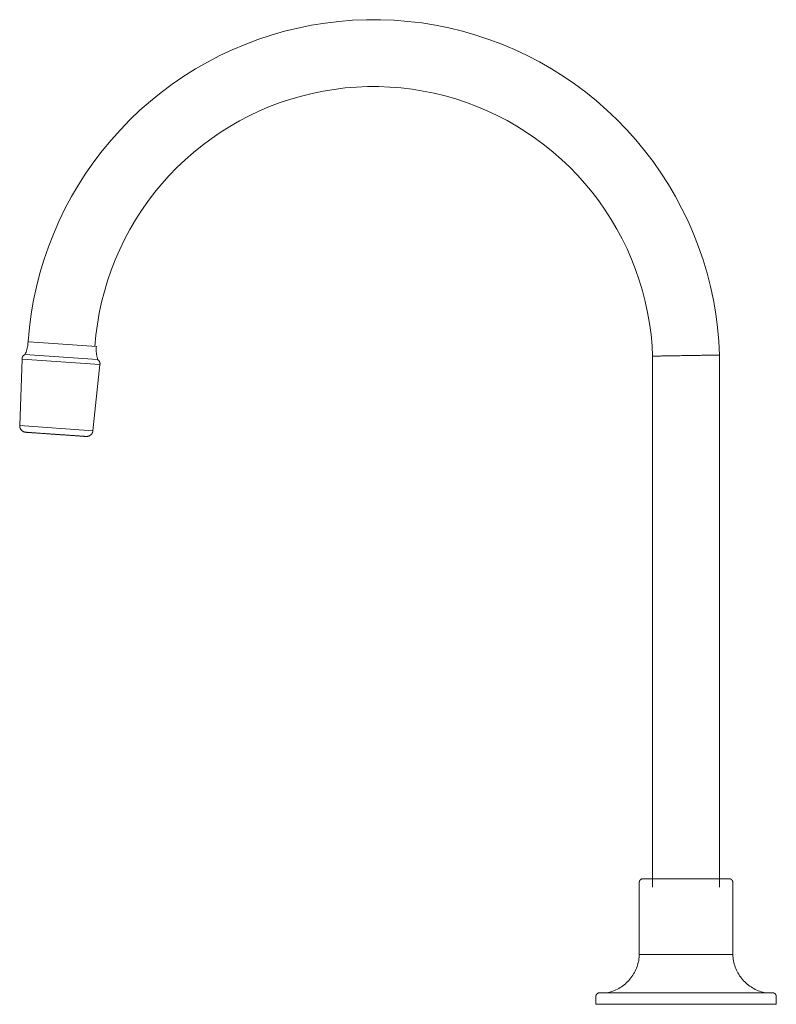
# Model space of a CAD drawing. Units: millimetres. Extents: x -9851 to -8977, y -19140 to 1194.
# Drawn here: x -9515 to -9289, y 900 to 1194 of the extents above; entities that cross this region are included whole.
import ezdxf

# ---------------------------------------------------------------- set-up
doc = ezdxf.new("R2010")
doc.units = ezdxf.units.MM
doc.layers.add('P-SANR-FIXT', color=6, linetype='Continuous', lineweight=18)

# ---------------------------------------------------------------- blocks, each defined once
blk = doc.blocks.new('II-BR07-11-BRAZO ARCO MÓVIL LAVAPLATOS - II-BR07-11-2891273-Vista derecha')
at = {"layer": 'P-SANR-FIXT'}
for p, q in [((-19136.69, 1097.95), (-19137.02, 1097.98)), ((-19116.61, 1096.55), (-19136.67, 1097.95)), ((-19138.83, 1092.77), (-19139.52, 1072.89)), ((-19115.54, 1091.14), (-19138.83, 1092.77)), ((-19116.23, 1092.62), (-19137.94, 1094.13)), ((-18950.42, 1093.66), (-18950.42, 935)), ((-18930.42, 935), (-18930.42, 1093.99)), ((-19117.62, 1071.36), (-19115.54, 1091.14)), ((-19139.52, 1072.89), (-19117.62, 1071.36)), ((-19132.45, 1070.55), (-19132.47, 1070.55)), ((-18954.4, 936.42), (-18954.4, 914.89)), ((-18926.45, 914.89), (-18926.45, 936.42)), ((-18954.4, 914.89), (-18926.45, 914.89)), ((-18967.38, 902.31), (-18967.38, 900)), ((-18913.46, 900), (-18913.46, 902.31)), ((-18913.46, 900), (-18967.38, 900))]:
    blk.add_line(p, q, dxfattribs=at)
at = {"layer": 'P-SANR-FIXT', "flags": 128}
for points in [[(-18930.42, 1093.99), (-18930.64, 1098.12), (-18931.01, 1102.24), (-18931.55, 1106.34), (-18932.26, 1110.42), (-18933.12, 1114.46), (-18934.15, 1118.47), (-18935.34, 1122.43), (-18936.68, 1126.34), (-18938.18, 1130.2), (-18939.84, 1133.99), (-18941.64, 1137.72), (-18943.59, 1141.36), (-18945.69, 1144.93), (-18947.92, 1148.41), (-18950.3, 1151.8), (-18952.81, 1155.09), (-18955.44, 1158.28), (-18958.2, 1161.36), (-18961.09, 1164.32), (-18964.09, 1167.17), (-18967.2, 1169.9), (-18970.42, 1172.5), (-18973.74, 1174.97), (-18977.15, 1177.31), (-18980.66, 1179.5), (-18984.25, 1181.56), (-18987.92, 1183.47), (-18991.66, 1185.23), (-18995.47, 1186.84), (-18999.34, 1188.29), (-19003.27, 1189.59), (-19007.25, 1190.73), (-19011.27, 1191.72), (-19015.32, 1192.54), (-19019.41, 1193.2), (-19023.51, 1193.69), (-19027.64, 1194.02), (-19031.77, 1194.18), (-19035.91, 1194.18), (-19040.04, 1194.01), (-19044.17, 1193.68), (-19048.27, 1193.19), (-19052.36, 1192.53), (-19056.41, 1191.7), (-19060.43, 1190.72), (-19064.41, 1189.57), (-19068.33, 1188.27), (-19072.2, 1186.81), (-19076.01, 1185.2), (-19079.76, 1183.44), (-19083.42, 1181.53), (-19087.01, 1179.47), (-19090.52, 1177.27), (-19093.93, 1174.93), (-19097.25, 1172.46), (-19100.47, 1169.86), (-19103.58, 1167.13), (-19106.57, 1164.28), (-19109.45, 1161.31), (-19112.21, 1158.23), (-19114.85, 1155.04), (-19117.35, 1151.75), (-19119.73, 1148.36), (-19121.96, 1144.88), (-19124.05, 1141.31), (-19126, 1137.66), (-19127.8, 1133.93), (-19129.45, 1130.14), (-19130.95, 1126.28), (-19132.3, 1122.37), (-19133.48, 1118.41), (-19134.51, 1114.4), (-19135.37, 1110.35), (-19136.07, 1106.28), (-19136.61, 1102.17), (-19136.98, 1098.05), (-19136.99, 1097.98)], [(-19117.04, 1096.58), (-19116.74, 1099.91), (-19116.31, 1103.22), (-19115.74, 1106.5), (-19115.05, 1109.77), (-19114.22, 1113), (-19113.27, 1116.2), (-19112.19, 1119.36), (-19110.98, 1122.47), (-19109.65, 1125.53), (-19108.2, 1128.53), (-19106.63, 1131.48), (-19104.95, 1134.36), (-19103.15, 1137.17), (-19101.24, 1139.91), (-19099.22, 1142.56), (-19097.09, 1145.14), (-19094.87, 1147.62), (-19092.55, 1150.02), (-19090.13, 1152.32), (-19087.62, 1154.53), (-19085.03, 1156.63), (-19082.36, 1158.62), (-19079.61, 1160.51), (-19076.78, 1162.28), (-19073.89, 1163.95), (-19070.93, 1165.49), (-19067.91, 1166.92), (-19064.84, 1168.22), (-19061.72, 1169.4), (-19058.55, 1170.45), (-19055.34, 1171.38), (-19052.1, 1172.17), (-19048.83, 1172.84), (-19045.54, 1173.37), (-19042.23, 1173.78), (-19038.9, 1174.05), (-19035.57, 1174.18), (-19032.23, 1174.19), (-19028.89, 1174.06), (-19025.57, 1173.79), (-19022.25, 1173.4), (-19018.96, 1172.87), (-19015.69, 1172.21), (-19012.44, 1171.42), (-19009.24, 1170.5), (-19006.07, 1169.46), (-19002.94, 1168.28), (-18999.87, 1166.99), (-18996.85, 1165.57), (-18993.89, 1164.03), (-18990.99, 1162.38), (-18988.16, 1160.61), (-18985.4, 1158.73), (-18982.72, 1156.74), (-18980.13, 1154.64), (-18977.62, 1152.44), (-18975.19, 1150.15), (-18972.87, 1147.75), (-18970.64, 1145.27), (-18968.51, 1142.7), (-18966.48, 1140.05), (-18964.57, 1137.32), (-18962.76, 1134.51), (-18961.07, 1131.64), (-18959.49, 1128.69), (-18958.03, 1125.69), (-18956.7, 1122.63), (-18955.49, 1119.53), (-18954.4, 1116.37), (-18953.44, 1113.17), (-18952.61, 1109.94), (-18951.91, 1106.68), (-18951.33, 1103.39), (-18950.9, 1100.08), (-18950.59, 1096.76), (-18950.42, 1093.66)], [(-19137.94, 1094.13), (-19137.78, 1094.5), (-19137.63, 1094.88), (-19137.5, 1095.26), (-19137.38, 1095.65), (-19137.28, 1096.04), (-19137.2, 1096.44), (-19137.13, 1096.83), (-19137.07, 1097.24), (-19137.04, 1097.64), (-19137.02, 1097.98)], [(-19116.61, 1096.55), (-19116.65, 1096.15), (-19116.66, 1095.75), (-19116.66, 1095.34), (-19116.65, 1094.94), (-19116.61, 1094.53), (-19116.56, 1094.13), (-19116.5, 1093.73), (-19116.42, 1093.34), (-19116.32, 1092.94), (-19116.23, 1092.62)], [(-19138.83, 1092.77), (-19138.83, 1092.83), (-19138.83, 1092.88), (-19138.83, 1092.94), (-19138.82, 1092.99), (-19138.81, 1093.05), (-19138.8, 1093.11), (-19138.79, 1093.16), (-19138.77, 1093.22), (-19138.76, 1093.27), (-19138.74, 1093.32), (-19138.72, 1093.38), (-19138.69, 1093.43), (-19138.67, 1093.48), (-19138.64, 1093.53), (-19138.61, 1093.58), (-19138.58, 1093.63), (-19138.55, 1093.67), (-19138.51, 1093.72), (-19138.47, 1093.76), (-19138.44, 1093.8), (-19138.4, 1093.84), (-19138.35, 1093.88), (-19138.31, 1093.92), (-19138.27, 1093.95), (-19138.22, 1093.98), (-19138.17, 1094.02), (-19138.12, 1094.05), (-19138.07, 1094.07), (-19138.02, 1094.1), (-19137.97, 1094.12), (-19137.94, 1094.13)], [(-19116.23, 1092.62), (-19116.18, 1092.59), (-19116.13, 1092.56), (-19116.09, 1092.52), (-19116.04, 1092.49), (-19116, 1092.45), (-19115.96, 1092.41), (-19115.92, 1092.37), (-19115.88, 1092.33), (-19115.84, 1092.29), (-19115.81, 1092.24), (-19115.77, 1092.2), (-19115.74, 1092.15), (-19115.71, 1092.1), (-19115.69, 1092.05), (-19115.66, 1092), (-19115.64, 1091.95), (-19115.61, 1091.9), (-19115.6, 1091.84), (-19115.58, 1091.79), (-19115.56, 1091.74), (-19115.55, 1091.68), (-19115.54, 1091.62), (-19115.53, 1091.57), (-19115.53, 1091.51), (-19115.52, 1091.46), (-19115.52, 1091.4), (-19115.52, 1091.34), (-19115.52, 1091.29), (-19115.53, 1091.23), (-19115.54, 1091.17), (-19115.54, 1091.14)], [(-19137.71, 1070.92), (-19137.79, 1070.92), (-19137.87, 1070.93), (-19137.94, 1070.95), (-19138.02, 1070.96), (-19138.09, 1070.98), (-19138.17, 1071.01), (-19138.24, 1071.03), (-19138.32, 1071.06), (-19138.39, 1071.09), (-19138.46, 1071.12), (-19138.53, 1071.16), (-19138.59, 1071.2), (-19138.66, 1071.24), (-19138.72, 1071.29), (-19138.78, 1071.33), (-19138.84, 1071.38), (-19138.9, 1071.43), (-19138.96, 1071.49), (-19139.01, 1071.55), (-19139.06, 1071.6), (-19139.11, 1071.66), (-19139.16, 1071.73), (-19139.2, 1071.79), (-19139.24, 1071.86), (-19139.28, 1071.92), (-19139.32, 1071.99), (-19139.35, 1072.06), (-19139.38, 1072.14), (-19139.41, 1072.21), (-19139.44, 1072.28), (-19139.46, 1072.36), (-19139.48, 1072.43), (-19139.49, 1072.51), (-19139.5, 1072.59), (-19139.51, 1072.66), (-19139.52, 1072.74), (-19139.52, 1072.82), (-19139.52, 1072.89)], [(-19135.96, 1070.79), (-19136.03, 1070.8), (-19136.23, 1070.81), (-19136.42, 1070.83), (-19136.6, 1070.84), (-19136.77, 1070.85), (-19136.92, 1070.86), (-19137.06, 1070.87), (-19137.19, 1070.88), (-19137.3, 1070.89), (-19137.4, 1070.9), (-19137.49, 1070.9), (-19137.56, 1070.91), (-19137.62, 1070.91), (-19137.66, 1070.91), (-19137.69, 1070.92), (-19137.71, 1070.92), (-19137.71, 1070.92)], [(-19137.71, 1070.92), (-19137.7, 1070.92), (-19137.68, 1070.92), (-19137.65, 1070.91), (-19137.6, 1070.91), (-19137.53, 1070.9), (-19137.45, 1070.9), (-19137.36, 1070.89), (-19137.25, 1070.89), (-19137.13, 1070.88), (-19137, 1070.87), (-19136.85, 1070.86), (-19136.69, 1070.85), (-19136.52, 1070.83), (-19136.33, 1070.82), (-19136.14, 1070.81), (-19135.93, 1070.79), (-19135.71, 1070.78), (-19135.47, 1070.76), (-19135.23, 1070.74), (-19134.98, 1070.73), (-19134.71, 1070.71), (-19134.44, 1070.69), (-19134.16, 1070.67), (-19133.87, 1070.65), (-19133.57, 1070.63), (-19133.26, 1070.61), (-19132.95, 1070.58), (-19132.63, 1070.56), (-19132.3, 1070.54), (-19131.96, 1070.52), (-19131.63, 1070.49), (-19131.28, 1070.47), (-19130.94, 1070.44), (-19130.58, 1070.42), (-19130.23, 1070.39), (-19129.87, 1070.37), (-19129.52, 1070.34), (-19129.16, 1070.32), (-19128.8, 1070.29), (-19128.44, 1070.27), (-19128.08, 1070.24), (-19127.72, 1070.22), (-19127.36, 1070.19), (-19127, 1070.17), (-19126.65, 1070.14), (-19126.3, 1070.12), (-19125.96, 1070.1), (-19125.62, 1070.07), (-19125.28, 1070.05), (-19124.95, 1070.03), (-19124.62, 1070), (-19124.31, 1069.98), (-19124, 1069.96), (-19123.69, 1069.94), (-19123.4, 1069.92), (-19123.11, 1069.9), (-19122.83, 1069.88), (-19122.56, 1069.86), (-19122.3, 1069.84), (-19122.05, 1069.82), (-19121.82, 1069.81), (-19121.59, 1069.79), (-19121.37, 1069.78), (-19121.17, 1069.76), (-19120.98, 1069.75), (-19120.8, 1069.74), (-19120.63, 1069.72), (-19120.48, 1069.71), (-19120.34, 1069.7), (-19120.21, 1069.69), (-19120.09, 1069.69), (-19119.99, 1069.68), (-19119.91, 1069.67), (-19119.84, 1069.67), (-19119.78, 1069.66), (-19119.73, 1069.66), (-19119.7, 1069.66), (-19119.69, 1069.66), (-19119.69, 1069.66)], [(-19117.62, 1071.36), (-19117.63, 1071.29), (-19117.64, 1071.21), (-19117.66, 1071.13), (-19117.68, 1071.06), (-19117.7, 1070.98), (-19117.73, 1070.91), (-19117.76, 1070.84), (-19117.79, 1070.77), (-19117.83, 1070.7), (-19117.86, 1070.63), (-19117.9, 1070.56), (-19117.95, 1070.5), (-19117.99, 1070.43), (-19118.04, 1070.37), (-19118.09, 1070.31), (-19118.14, 1070.26), (-19118.2, 1070.2), (-19118.26, 1070.15), (-19118.32, 1070.1), (-19118.38, 1070.05), (-19118.44, 1070), (-19118.5, 1069.96), (-19118.57, 1069.92), (-19118.64, 1069.88), (-19118.71, 1069.85), (-19118.78, 1069.81), (-19118.85, 1069.78), (-19118.92, 1069.76), (-19119, 1069.73), (-19119.07, 1069.71), (-19119.15, 1069.7), (-19119.23, 1069.68), (-19119.3, 1069.67), (-19119.38, 1069.66), (-19119.46, 1069.66), (-19119.54, 1069.65), (-19119.61, 1069.65), (-19119.69, 1069.66)], [(-19133.66, 1070.63), (-19133.71, 1070.64), (-19134, 1070.66), (-19134.29, 1070.68), (-19134.57, 1070.7), (-19134.84, 1070.72), (-19135.1, 1070.73), (-19135.34, 1070.75), (-19135.58, 1070.77), (-19135.77, 1070.78)], [(-19119.69, 1069.66), (-19119.69, 1069.66), (-19119.72, 1069.66), (-19119.75, 1069.66), (-19119.8, 1069.67), (-19119.87, 1069.67), (-19119.95, 1069.68), (-19120.04, 1069.68), (-19120.15, 1069.69), (-19120.27, 1069.7), (-19120.4, 1069.71), (-19120.55, 1069.72), (-19120.71, 1069.73), (-19120.88, 1069.74), (-19121.06, 1069.75), (-19121.26, 1069.77), (-19121.47, 1069.78), (-19121.69, 1069.8), (-19121.92, 1069.81), (-19122.17, 1069.83), (-19122.42, 1069.85), (-19122.68, 1069.87), (-19122.96, 1069.89), (-19123.24, 1069.91), (-19123.53, 1069.93), (-19123.83, 1069.95), (-19124.14, 1069.97), (-19124.45, 1069.99), (-19124.77, 1070.01), (-19125.1, 1070.04), (-19125.43, 1070.06), (-19125.77, 1070.08), (-19126.12, 1070.11), (-19126.46, 1070.13), (-19126.81, 1070.16), (-19127.17, 1070.18), (-19127.52, 1070.21), (-19127.88, 1070.23), (-19128.24, 1070.26), (-19128.6, 1070.28), (-19128.96, 1070.31), (-19129.32, 1070.33), (-19129.68, 1070.36), (-19130.04, 1070.38), (-19130.39, 1070.41), (-19130.75, 1070.43), (-19131.1, 1070.46), (-19131.44, 1070.48), (-19131.78, 1070.5), (-19132.12, 1070.53), (-19132.31, 1070.54)], [(-18954.4, 936.42), (-18954.4, 936.46), (-18954.4, 936.51), (-18954.39, 936.55), (-18954.39, 936.59), (-18954.38, 936.64), (-18954.37, 936.68), (-18954.36, 936.72), (-18954.35, 936.76), (-18954.33, 936.8), (-18954.32, 936.84), (-18954.3, 936.88), (-18954.28, 936.92), (-18954.26, 936.96), (-18954.24, 937), (-18954.21, 937.03), (-18954.19, 937.07), (-18954.16, 937.1), (-18954.13, 937.14), (-18954.1, 937.17), (-18954.07, 937.2), (-18954.04, 937.23), (-18954.01, 937.26), (-18953.97, 937.28), (-18953.94, 937.31), (-18953.9, 937.33), (-18953.86, 937.36), (-18953.83, 937.38), (-18953.79, 937.4), (-18953.75, 937.42), (-18953.71, 937.43), (-18953.67, 937.45), (-18953.63, 937.46), (-18953.58, 937.47), (-18953.54, 937.48), (-18953.5, 937.49), (-18953.46, 937.5), (-18953.41, 937.5), (-18953.37, 937.5), (-18953.33, 937.51), (-18953.31, 937.51)], [(-18953.31, 937.51), (-18953.3, 937.51), (-18953.27, 937.51), (-18953.22, 937.51), (-18953.15, 937.51), (-18953.06, 937.51), (-18952.95, 937.51), (-18952.81, 937.51), (-18952.66, 937.51), (-18952.49, 937.51), (-18952.3, 937.51), (-18952.09, 937.51), (-18951.92, 937.51)], [(-18927.53, 937.51), (-18927.54, 937.51), (-18927.57, 937.51), (-18927.63, 937.51), (-18927.7, 937.51), (-18927.79, 937.51), (-18927.9, 937.51), (-18928.04, 937.51), (-18928.19, 937.51), (-18928.36, 937.51), (-18928.55, 937.51), (-18928.76, 937.51), (-18928.99, 937.51), (-18929.24, 937.51), (-18929.5, 937.51), (-18929.79, 937.51), (-18930.08, 937.51), (-18930.4, 937.51), (-18930.73, 937.51), (-18931.08, 937.51), (-18931.44, 937.51), (-18931.82, 937.51), (-18932.21, 937.51), (-18932.61, 937.51), (-18933.03, 937.51), (-18933.46, 937.51), (-18933.9, 937.51), (-18934.35, 937.51), (-18934.81, 937.51), (-18935.28, 937.51), (-18935.75, 937.51), (-18936.24, 937.51), (-18936.73, 937.51), (-18937.23, 937.51), (-18937.73, 937.51), (-18938.23, 937.51), (-18938.74, 937.51), (-18939.26, 937.51), (-18939.77, 937.51), (-18940.29, 937.51), (-18940.8, 937.51), (-18941.32, 937.51), (-18941.83, 937.51), (-18942.34, 937.51), (-18942.85, 937.51), (-18943.35, 937.51), (-18943.85, 937.51), (-18944.35, 937.51), (-18944.83, 937.51), (-18945.32, 937.51), (-18945.79, 937.51), (-18946.25, 937.51), (-18946.71, 937.51), (-18947.15, 937.51), (-18947.59, 937.51), (-18948.01, 937.51), (-18948.42, 937.51), (-18948.82, 937.51), (-18949.2, 937.51), (-18949.57, 937.51), (-18949.93, 937.51), (-18950.27, 937.51), (-18950.6, 937.51), (-18950.9, 937.51), (-18951.2, 937.51), (-18951.47, 937.51), (-18951.73, 937.51), (-18951.97, 937.51), (-18952.19, 937.51), (-18952.39, 937.51), (-18952.57, 937.51), (-18952.73, 937.51), (-18952.88, 937.51), (-18953, 937.51), (-18953.1, 937.51), (-18953.19, 937.51), (-18953.25, 937.51), (-18953.29, 937.51), (-18953.31, 937.51), (-18953.31, 937.51)], [(-18928.95, 937.51), (-18928.88, 937.51), (-18928.66, 937.51), (-18928.46, 937.51), (-18928.28, 937.51), (-18928.12, 937.51), (-18927.97, 937.51), (-18927.85, 937.51), (-18927.75, 937.51), (-18927.66, 937.51), (-18927.6, 937.51), (-18927.56, 937.51), (-18927.54, 937.51), (-18927.53, 937.51)], [(-18927.53, 937.51), (-18927.49, 937.5), (-18927.45, 937.5), (-18927.4, 937.5), (-18927.36, 937.49), (-18927.32, 937.48), (-18927.28, 937.47), (-18927.23, 937.46), (-18927.19, 937.45), (-18927.15, 937.44), (-18927.11, 937.42), (-18927.07, 937.4), (-18927.03, 937.38), (-18926.99, 937.36), (-18926.96, 937.34), (-18926.92, 937.32), (-18926.89, 937.29), (-18926.85, 937.26), (-18926.82, 937.24), (-18926.79, 937.21), (-18926.75, 937.18), (-18926.72, 937.14), (-18926.7, 937.11), (-18926.67, 937.08), (-18926.64, 937.04), (-18926.62, 937.01), (-18926.6, 936.97), (-18926.58, 936.93), (-18926.56, 936.89), (-18926.54, 936.85), (-18926.52, 936.81), (-18926.51, 936.77), (-18926.49, 936.73), (-18926.48, 936.69), (-18926.47, 936.65), (-18926.46, 936.6), (-18926.46, 936.56), (-18926.45, 936.52), (-18926.45, 936.47), (-18926.45, 936.43), (-18926.45, 936.42)], [(-18964.11, 903.44), (-18963.64, 903.54), (-18963.18, 903.66), (-18962.71, 903.8), (-18962.26, 903.96), (-18961.81, 904.13), (-18961.37, 904.33), (-18960.94, 904.54), (-18960.51, 904.77), (-18960.1, 905.01), (-18959.7, 905.27), (-18959.3, 905.55), (-18958.92, 905.84), (-18958.55, 906.15), (-18958.19, 906.47), (-18957.85, 906.81), (-18957.52, 907.16), (-18957.2, 907.52), (-18956.9, 907.9), (-18956.61, 908.29), (-18956.34, 908.69), (-18956.09, 909.09), (-18955.85, 909.51), (-18955.63, 909.94), (-18955.43, 910.38), (-18955.24, 910.82), (-18955.07, 911.27), (-18954.92, 911.73), (-18954.79, 912.19), (-18954.68, 912.66), (-18954.58, 913.13), (-18954.51, 913.61), (-18954.45, 914.09), (-18954.41, 914.57), (-18954.4, 914.89)], [(-18926.45, 914.89), (-18926.42, 914.41), (-18926.38, 913.93), (-18926.32, 913.45), (-18926.24, 912.97), (-18926.14, 912.5), (-18926.02, 912.04), (-18925.88, 911.58), (-18925.72, 911.12), (-18925.55, 910.67), (-18925.36, 910.23), (-18925.15, 909.8), (-18924.92, 909.37), (-18924.68, 908.96), (-18924.42, 908.55), (-18924.14, 908.16), (-18923.85, 907.77), (-18923.54, 907.4), (-18923.22, 907.04), (-18922.89, 906.7), (-18922.54, 906.37), (-18922.18, 906.05), (-18921.8, 905.74), (-18921.42, 905.46), (-18921.02, 905.18), (-18920.61, 904.93), (-18920.19, 904.69), (-18919.77, 904.47), (-18919.33, 904.26), (-18918.89, 904.07), (-18918.44, 903.9), (-18917.98, 903.75), (-18917.52, 903.62), (-18917.05, 903.5), (-18916.74, 903.44)], [(-18967.38, 902.31), (-18967.38, 902.36), (-18967.38, 902.4), (-18967.38, 902.45), (-18967.37, 902.49), (-18967.36, 902.54), (-18967.35, 902.58), (-18967.34, 902.62), (-18967.33, 902.67), (-18967.31, 902.71), (-18967.3, 902.75), (-18967.28, 902.79), (-18967.26, 902.83), (-18967.24, 902.87), (-18967.21, 902.91), (-18967.19, 902.95), (-18967.16, 902.98), (-18967.13, 903.02), (-18967.1, 903.05), (-18967.07, 903.09), (-18967.04, 903.12), (-18967.01, 903.15), (-18966.98, 903.18), (-18966.94, 903.21), (-18966.9, 903.23), (-18966.87, 903.26), (-18966.83, 903.28), (-18966.79, 903.3), (-18966.75, 903.33), (-18966.71, 903.34), (-18966.67, 903.36), (-18966.62, 903.38), (-18966.58, 903.39), (-18966.54, 903.4), (-18966.49, 903.41), (-18966.45, 903.42), (-18966.41, 903.43), (-18966.36, 903.43), (-18966.32, 903.44), (-18966.27, 903.44), (-18966.26, 903.44)], [(-18966.26, 903.44), (-18966.24, 903.44), (-18966.18, 903.44), (-18966.07, 903.44), (-18965.93, 903.44), (-18965.74, 903.44), (-18965.52, 903.44), (-18965.25, 903.44), (-18964.95, 903.44), (-18964.88, 903.44)], [(-18914.59, 903.44), (-18914.61, 903.44), (-18914.67, 903.44), (-18914.78, 903.44), (-18914.92, 903.44), (-18915.1, 903.44), (-18915.33, 903.44), (-18915.6, 903.44), (-18915.9, 903.44), (-18916.25, 903.44), (-18916.63, 903.44), (-18917.05, 903.44), (-18917.51, 903.44), (-18918, 903.44), (-18918.54, 903.44), (-18919.1, 903.44), (-18919.7, 903.44), (-18920.34, 903.44), (-18921, 903.44), (-18921.7, 903.44), (-18922.43, 903.44), (-18923.18, 903.44), (-18923.96, 903.44), (-18924.77, 903.44), (-18925.61, 903.44), (-18926.47, 903.44), (-18927.35, 903.44), (-18928.25, 903.44), (-18929.17, 903.44), (-18930.11, 903.44), (-18931.06, 903.44), (-18932.03, 903.44), (-18933.02, 903.44), (-18934.01, 903.44), (-18935.02, 903.44), (-18936.03, 903.44), (-18937.05, 903.44), (-18938.08, 903.44), (-18939.11, 903.44), (-18940.15, 903.44), (-18941.18, 903.44), (-18942.21, 903.44), (-18943.24, 903.44), (-18944.26, 903.44), (-18945.28, 903.44), (-18946.29, 903.44), (-18947.3, 903.44), (-18948.29, 903.44), (-18949.26, 903.44), (-18950.23, 903.44), (-18951.18, 903.44), (-18952.11, 903.44), (-18953.02, 903.44), (-18953.91, 903.44), (-18954.78, 903.44), (-18955.63, 903.44), (-18956.45, 903.44), (-18957.25, 903.44), (-18958.02, 903.44), (-18958.76, 903.44), (-18959.47, 903.44), (-18960.16, 903.44), (-18960.81, 903.44), (-18961.43, 903.44), (-18962.01, 903.44), (-18962.56, 903.44), (-18963.08, 903.44), (-18963.55, 903.44), (-18964, 903.44), (-18964.4, 903.44), (-18964.77, 903.44), (-18965.09, 903.44), (-18965.38, 903.44), (-18965.63, 903.44), (-18965.83, 903.44), (-18966, 903.44), (-18966.13, 903.44), (-18966.21, 903.44), (-18966.25, 903.44), (-18966.26, 903.44)], [(-18915.98, 903.44), (-18915.76, 903.44), (-18915.47, 903.44), (-18915.22, 903.44), (-18915.01, 903.44), (-18914.85, 903.44), (-18914.72, 903.44), (-18914.64, 903.44), (-18914.6, 903.44), (-18914.59, 903.44)], [(-18914.59, 903.44), (-18914.54, 903.44), (-18914.5, 903.43), (-18914.46, 903.43), (-18914.41, 903.42), (-18914.37, 903.42), (-18914.32, 903.41), (-18914.28, 903.39), (-18914.24, 903.38), (-18914.19, 903.37), (-18914.15, 903.35), (-18914.11, 903.33), (-18914.07, 903.31), (-18914.03, 903.29), (-18913.99, 903.27), (-18913.95, 903.24), (-18913.92, 903.21), (-18913.88, 903.19), (-18913.85, 903.16), (-18913.81, 903.13), (-18913.78, 903.1), (-18913.75, 903.06), (-18913.72, 903.03), (-18913.69, 902.99), (-18913.67, 902.96), (-18913.64, 902.92), (-18913.62, 902.88), (-18913.6, 902.84), (-18913.58, 902.8), (-18913.56, 902.76), (-18913.54, 902.72), (-18913.53, 902.68), (-18913.51, 902.63), (-18913.5, 902.59), (-18913.49, 902.55), (-18913.48, 902.5), (-18913.47, 902.46), (-18913.47, 902.41), (-18913.47, 902.37), (-18913.46, 902.32), (-18913.46, 902.31)]]:
    blk.add_lwpolyline(points, dxfattribs=at)
at = {"layer": 'P-SANR-FIXT'}
for points in [[(-18950.27, 1093.66), (-18950.37, 1093.66), (-18950.42, 1093.66), (-18950.42, 1093.66)], [(-18943.85, 1093.77), (-18944.39, 1093.76), (-18945.46, 1093.74), (-18946.39, 1093.73), (-18946.82, 1093.72)], [(-18930.42, 1093.99), (-18930.42, 1093.99), (-18930.48, 1093.99), (-18930.58, 1093.98)]]:
    blk.add_open_spline(points, degree=3, dxfattribs=at)
for points, knots in [([(-18949.08, 1093.68), (-18949.37, 1093.68), (-18949.9, 1093.67), (-18950.1, 1093.66), (-18950.18, 1093.66)], [0.8333335, 0.8333335, 0.8333335, 0.8333335, 0.8888889, 0.9444444, 0.9444444, 0.9444444, 0.9444444]), ([(-18946.85, 1093.72), (-18947.3, 1093.71), (-18948.1, 1093.7), (-18948.84, 1093.69), (-18949.15, 1093.68)], [0.7222223, 0.7222223, 0.7222223, 0.7222223, 0.7777778, 0.8333333, 0.8333333, 0.8333333, 0.8333333]), ([(-18940.42, 1093.83), (-18941.01, 1093.82), (-18942.17, 1093.8), (-18943.31, 1093.78), (-18943.85, 1093.77)], [0.5, 0.5, 0.5, 0.5, 0.5555556, 0.6111111, 0.6111111, 0.6111111, 0.6111111]), ([(-18937, 1093.88), (-18937.55, 1093.87), (-18938.68, 1093.86), (-18939.84, 1093.84), (-18940.42, 1093.83)], [0.3888889, 0.3888889, 0.3888889, 0.3888889, 0.4444444, 0.5, 0.5, 0.5, 0.5]), ([(-18934, 1093.93), (-18934.44, 1093.92), (-18935.4, 1093.91), (-18936.46, 1093.89), (-18937.01, 1093.88)], [0.2777778, 0.2777778, 0.2777778, 0.2777778, 0.3333333, 0.3888888, 0.3888888, 0.3888888, 0.3888888]), ([(-18931.76, 1093.97), (-18932.05, 1093.96), (-18932.72, 1093.95), (-18933.55, 1093.94), (-18934, 1093.93)], [0.1666667, 0.1666667, 0.1666667, 0.1666667, 0.2222222, 0.2777777, 0.2777777, 0.2777777, 0.2777777]), ([(-18930.58, 1093.98), (-18930.68, 1093.98), (-18930.98, 1093.98), (-18931.47, 1093.97), (-18931.76, 1093.97)], [0.0555556, 0.0555556, 0.0555556, 0.0555556, 0.1111111, 0.1666666, 0.1666666, 0.1666666, 0.1666666])]:
    blk.add_open_spline(points, degree=3, knots=knots, dxfattribs=at)

msp = doc.modelspace()

# ---------------------------------------------------------------- block references
at = {"layer": 'P-SANR-FIXT'}
msp.add_blockref('II-BR07-11-BRAZO ARCO MÓVIL LAVAPLATOS - II-BR07-11-2891273-Vista derecha', (9624.92, 0), dxfattribs=at)

doc.saveas('drawing.dxf')
